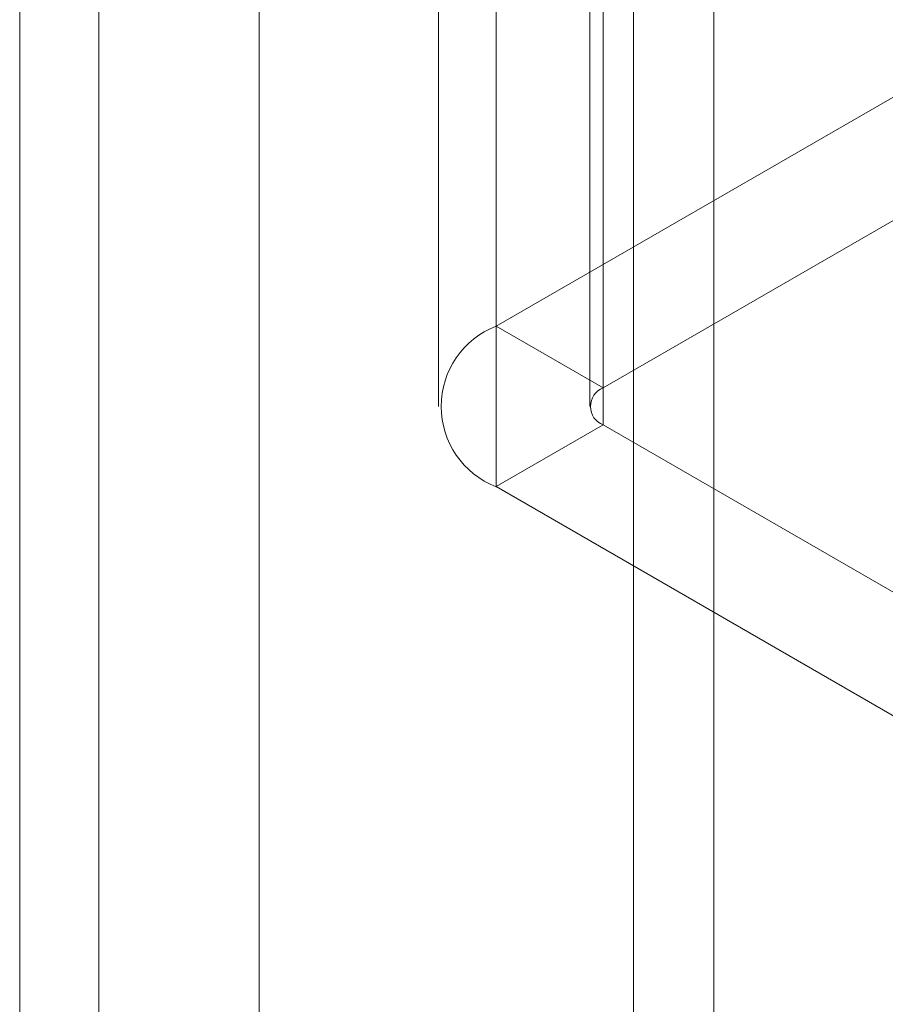
# Model space of a CAD drawing. Units: millimetres. Extents: x -245 to 3955, y -254 to 2716.
# Drawn here: x 3406 to 3418, y 1546 to 1559 of the extents above; entities that cross this region are included whole.
import ezdxf

# ---------------------------------------------------------------- set-up
doc = ezdxf.new("R2010")
doc.units = ezdxf.units.MM
doc.header["$LTSCALE"] = 2

msp = doc.modelspace()

# ---------------------------------------------------------------- linework, layer by layer
at = {"color": 7, "linetype": 'Continuous', "lineweight": 18}
for p, q in [((3415.579, 1501.943), (3415.579, 2035.961)), ((3414.519, 1501.331), (3414.519, 2035.348)), ((3407.448, 1509.904), (3407.448, 2034.939)), ((3409.569, 1509.904), (3409.569, 2034.939)), ((3406.404, 1493.678), (3406.404, 2008.099)), ((3412.703, 1601.128), (3412.703, 1555.401)), ((3414.117, 1554.585), (3414.117, 1600.311)), ((3411.941, 1600.066), (3411.941, 1554.34)), ((3413.941, 1600.066), (3413.941, 1554.34)), ((3414.117, 1554.095), (3414.117, 1599.821)), ((3412.703, 1599.005), (3412.703, 1553.279)), ((3419.279, 1559.198), (3412.703, 1555.401)), ((3414.117, 1554.585), (3420.693, 1558.381)), ((3414.117, 1554.585), (3412.703, 1555.401)), ((3414.117, 1554.095), (3412.703, 1553.279)), ((3421.226, 1549.991), (3414.117, 1554.095)), ((3412.703, 1553.279), (3419.811, 1549.175))]:
    msp.add_line(p, q, dxfattribs=at)
for centre, radius, start, end in [((3413.111, 1554.34), 1.137, 111.0452, 248.9548), ((3414.21, 1554.34), 0.262, 110.7834, 249.2166)]:
    msp.add_arc(centre, radius, start, end, dxfattribs=at)

doc.saveas('drawing.dxf')
